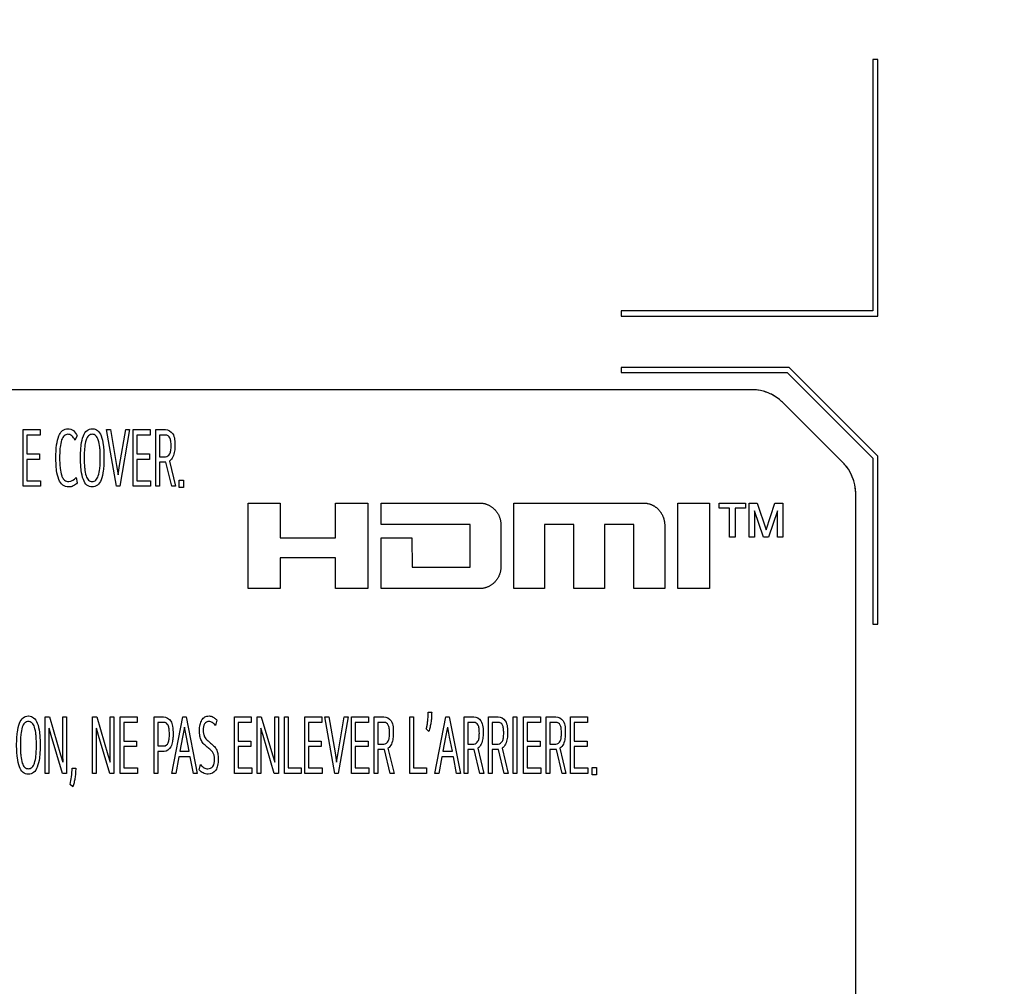
# Model space of a CAD drawing. Units: millimetres. Extents: x 0 to 1189, y 0 to 841.
# Drawn here: x 786 to 805, y 264 to 283 of the extents above; entities that cross this region are included whole.
import ezdxf

# ---------------------------------------------------------------- set-up
doc = ezdxf.new("R2010")
doc.units = ezdxf.units.MM
doc.header["$LTSCALE"] = 65.395
doc.layers.get('0').update_dxf_attribs({"linetype": 'CONTINUOUS'})
doc.layers.add('7_ALL_FEATURES', color=7, linetype='CONTINUOUS')
doc.layers.add('DEF_DRAFT_DIM', color=7, linetype='CONTINUOUS')
doc.styles.add('TEXTSTYLE_2', font='txt')
doc.dimstyles.new('DIMSTYLE_4', dxfattribs={"dimtxt": 8, "dimasz": 3, "dimexe": 0.8, "dimexo": 0.2, "dimgap": 2, "dimtad": 1, "dimdec": 1, "dimlfac": 3.030303, "dimdsep": 46, "dimtxsty": 'TEXTSTYLE_2', "dimblk": 'OPEN', "dimblk1": 'OPEN', "dimblk2": 'OPEN', "dimcen": 0.09, "dimazin": 2, "dimtp": 0.5, "dimtm": 0.5, "dimtfac": 1, "dimtdec": 1, "dimtofl": 0, "dimtmove": 0, "dimatfit": 3, "dimldrblk": 'OPEN', "dimfxl": 1, "dimtolj": 1, "dimarcsym": 0})

# ---------------------------------------------------------------- blocks, each defined once
blk = doc.blocks.new('_OPEN')
at = {"color": 0, "linetype": 'ByBlock'}
for p, q in [((0, 0), (-1, 0.1167)), ((-1, -0.1167), (0, 0)), ((-1, 0), (0, 0))]:
    blk.add_line(p, q, dxfattribs=at)
blk = doc.blocks.new('*D23')
at = {"layer": 'DEF_DRAFT_DIM', "color": 2, "linetype": 'Continuous', "transparency": 16777216}
for p, q in [((856.727, 354.388), (651.328, 354.388)), ((652.128, 354.388), (652.128, 304.888)), ((652.128, 255.388), (652.128, 304.888)), ((856.727, 255.388), (651.328, 255.388))]:
    blk.add_line(p, q, dxfattribs=at)
at = {"layer": 'DEF_DRAFT_DIM', "color": 2, "linetype": 'Continuous', "transparency": 16777216, "xscale": 3, "yscale": 3, "zscale": 3}
for p, rotation in [((652.128, 354.388), 90), ((652.128, 255.388), 270)]:
    blk.add_blockref('_OPEN', p, dxfattribs=dict(at, rotation=rotation))
at = {"layer": 'DEF_DRAFT_DIM', "color": 2, "linetype": 'Continuous', "transparency": 16777216, "insert": (642.128, 304.888), "char_height": 8, "width": 83.73234, "attachment_point": 2, "rotation": 90, "line_spacing_factor": 0.9, "style": 'TEXTSTYLE_2'}
blk.add_mtext('{\\ftxt;\\W0.0001;\\H0.0001;\\~}{\\ftxt;\\W2.3308550186;\\H8.0; }{\\ftxt;\\W0.0001;\\H0.0001;\\~}{\\ftxt;\\W0.0001;\\H0.0001;\\~}{\\ftxt;\\W4.6468401487;\\H8.0; }{\\ftxt;\\W0.0001;\\H0.0001;\\~}', dxfattribs=at)

msp = doc.modelspace()

# ---------------------------------------------------------------- linework, layer by layer
at = {"layer": '7_ALL_FEATURES', "color": 7, "linetype": 'Continuous'}
for p, q in [((802.5005, 282.1443), (802.5005, 277.2933)), ((802.5995, 282.1443), (802.5005, 282.1443)), ((802.5995, 277.1943), (802.5995, 282.1443)), ((797.6495, 277.2933), (797.6495, 277.1943)), ((802.5005, 277.2933), (797.6495, 277.2933)), ((797.6495, 277.1943), (802.5995, 277.1943)), ((797.6495, 276.2043), (797.6495, 276.1053)), ((800.8915, 276.2043), (797.6495, 276.2043)), ((797.6495, 276.1053), (800.8505, 276.1053)), ((800.8505, 276.1053), (802.5005, 274.4553)), ((802.5995, 274.4963), (800.8915, 276.2043)), ((800.1788, 275.7753), (766.0355, 275.7753)), ((801.9288, 274.3669), (800.7621, 275.5336)), ((786.1235, 273.9165), (786.1235, 275.0073)), ((786.1235, 275.0073), (786.4503, 275.0073)), ((786.4503, 275.0073), (786.4503, 274.9002)), ((787.9242, 273.9165), (787.7291, 275.0073)), ((787.7291, 275.0073), (787.8091, 275.0073)), ((787.8091, 275.0073), (787.9261, 274.3126)), ((787.984, 274.3126), (788.1028, 275.0073)), ((788.1774, 275.0073), (787.9858, 273.9165)), ((788.1028, 275.0073), (788.1774, 275.0073)), ((788.2447, 273.9165), (788.2447, 275.0073)), ((788.2447, 275.0073), (788.5715, 275.0073)), ((788.5715, 275.0073), (788.5715, 274.9002)), ((788.681, 273.9165), (788.681, 275.0073)), ((788.681, 275.0073), (788.8689, 275.0073)), ((786.1954, 274.9002), (786.1954, 274.5382)), ((786.4503, 274.9002), (786.1954, 274.9002)), ((787.1675, 274.884), (787.1234, 274.8028)), ((788.3165, 274.9002), (788.3165, 274.5382)), ((788.5715, 274.9002), (788.3165, 274.9002)), ((788.7529, 274.9002), (788.7529, 274.483)), ((788.8725, 274.9002), (788.7529, 274.9002)), ((786.1954, 274.5382), (786.4412, 274.5382)), ((786.1954, 274.4327), (786.1954, 274.022)), ((786.4412, 274.4327), (786.1954, 274.4327)), ((786.4412, 274.5382), (786.4412, 274.4327)), ((788.3165, 274.5382), (788.5623, 274.5382)), ((788.3165, 274.4327), (788.3165, 274.022)), ((788.5623, 274.4327), (788.3165, 274.4327)), ((788.5623, 274.5382), (788.5623, 274.4327)), ((788.7529, 274.483), (788.8697, 274.483)), ((788.9462, 274.4002), (789.0631, 273.9165)), ((802.5005, 274.4553), (802.5005, 271.2543)), ((802.5995, 271.2543), (802.5995, 274.4963)), ((787.9261, 274.3126), (787.9537, 274.1357)), ((787.9555, 274.1357), (787.984, 274.3126)), ((788.7529, 274.3775), (788.7529, 273.9165)), ((788.8772, 274.3775), (788.7529, 274.3775)), ((788.9876, 273.9165), (788.8772, 274.3775)), ((786.1954, 274.022), (786.4577, 274.022)), ((786.4577, 274.022), (786.4577, 273.9165)), ((787.1454, 274.0804), (787.1684, 273.9798)), ((788.3165, 274.022), (788.5789, 274.022)), ((788.5789, 274.022), (788.5789, 273.9165)), ((789.1321, 273.8906), (789.1321, 274.0285)), ((789.1321, 274.0285), (789.2132, 274.0285)), ((789.2132, 274.0285), (789.2132, 273.8906)), ((786.4577, 273.9165), (786.1235, 273.9165)), ((787.9858, 273.9165), (787.9242, 273.9165)), ((788.5789, 273.9165), (788.2447, 273.9165)), ((788.7529, 273.9165), (788.681, 273.9165)), ((789.0631, 273.9165), (788.9876, 273.9165)), ((789.2132, 273.8906), (789.1321, 273.8906)), ((802.1705, 251.9493), (802.1705, 273.7836)), ((790.4636, 271.9415), (790.4636, 273.5907)), ((790.4636, 273.5907), (791.0766, 273.5907)), ((791.0766, 273.5907), (791.0766, 272.9171)), ((792.1456, 272.9171), (792.1456, 273.5907)), ((792.1456, 273.5907), (792.7684, 273.5907)), ((792.7684, 273.5907), (792.7684, 271.9415)), ((793.0249, 273.1802), (793.0274, 273.5907)), ((793.0274, 273.5907), (794.9227, 273.5907)), ((794.9227, 273.5907), (794.9351, 273.5905)), ((794.9351, 273.5905), (794.9475, 273.5899)), ((794.9475, 273.5899), (794.9598, 273.589)), ((794.9598, 273.589), (794.9722, 273.5877)), ((794.9722, 273.5877), (794.9845, 273.586)), ((794.9845, 273.586), (794.9969, 273.5839)), ((794.9969, 273.5839), (795.009, 273.5816)), ((795.009, 273.5816), (795.0211, 273.5788)), ((795.0211, 273.5788), (795.0331, 273.5756)), ((795.0331, 273.5756), (795.045, 273.5721)), ((795.045, 273.5721), (795.0568, 273.568)), ((795.0568, 273.568), (795.0685, 273.5637)), ((795.0685, 273.5637), (795.0799, 273.559)), ((795.0799, 273.559), (795.0903, 273.5542)), ((795.0903, 273.5542), (795.1006, 273.5492)), ((795.1006, 273.5492), (795.1108, 273.5438)), ((795.1108, 273.5438), (795.1208, 273.5382)), ((795.1208, 273.5382), (795.1305, 273.5322)), ((795.1305, 273.5322), (795.1401, 273.5259)), ((795.1401, 273.5259), (795.1496, 273.5194)), ((795.1496, 273.5194), (795.1609, 273.5111)), ((795.1609, 273.5111), (795.1719, 273.5024)), ((795.1719, 273.5024), (795.1827, 273.4933)), ((795.1827, 273.4933), (795.1932, 273.4839)), ((795.1932, 273.4839), (795.2034, 273.4741)), ((795.2034, 273.4741), (795.2132, 273.4642)), ((795.2132, 273.4642), (795.223, 273.4537)), ((795.223, 273.4537), (795.2323, 273.443)), ((795.5823, 271.9407), (795.5823, 273.5907)), ((795.5823, 273.5907), (798.0807, 273.5907)), ((798.0807, 273.5907), (798.0898, 273.5906)), ((798.0898, 273.5906), (798.099, 273.5903)), ((798.099, 273.5903), (798.1081, 273.5897)), ((798.1081, 273.5897), (798.1173, 273.5889)), ((798.1173, 273.5889), (798.1264, 273.5878)), ((798.1264, 273.5878), (798.1356, 273.5867)), ((798.1356, 273.5867), (798.1447, 273.5852)), ((798.1447, 273.5852), (798.1539, 273.5836)), ((798.1539, 273.5836), (798.1631, 273.5818)), ((798.1631, 273.5818), (798.1811, 273.5774)), ((798.1811, 273.5774), (798.19, 273.5749)), ((798.19, 273.5749), (798.199, 273.5723)), ((798.199, 273.5723), (798.2079, 273.5693)), ((798.2079, 273.5693), (798.2166, 273.5662)), ((798.2166, 273.5662), (798.2254, 273.5629)), ((798.2254, 273.5629), (798.234, 273.5595)), ((798.234, 273.5595), (798.2426, 273.5558)), ((798.2426, 273.5558), (798.2509, 273.5519)), ((798.2509, 273.5519), (798.2593, 273.5478)), ((798.2593, 273.5478), (798.2675, 273.5436)), ((798.2675, 273.5436), (798.2756, 273.5391)), ((798.2756, 273.5391), (798.2836, 273.5345)), ((798.2836, 273.5345), (798.2914, 273.5296)), ((798.2914, 273.5296), (798.2992, 273.5246)), ((798.2992, 273.5246), (798.3067, 273.5194)), ((798.3067, 273.5194), (798.3143, 273.5139)), ((798.3143, 273.5139), (798.3218, 273.5082)), ((798.3218, 273.5082), (798.3291, 273.5024)), ((798.3291, 273.5024), (798.3363, 273.4963)), ((798.3363, 273.4963), (798.3433, 273.4901)), ((798.3433, 273.4901), (798.3501, 273.4839)), ((798.3501, 273.4839), (798.3569, 273.4773)), ((798.3569, 273.4773), (798.3635, 273.4708)), ((798.3635, 273.4708), (798.3699, 273.464)), ((798.3699, 273.464), (798.3766, 273.4568)), ((798.3766, 273.4568), (798.3833, 273.4494)), ((798.3833, 273.4494), (798.3897, 273.4417)), ((798.7408, 271.9415), (798.7408, 273.5907)), ((798.7408, 273.5907), (799.3537, 273.5907)), ((799.3537, 273.5907), (799.3537, 272.9171)), ((799.538, 273.4908), (799.538, 273.5907)), ((799.538, 273.5907), (800.0454, 273.5907)), ((799.7364, 273.4908), (799.538, 273.4908)), ((799.7364, 272.9307), (799.7364, 273.4908)), ((799.8461, 273.4908), (799.8461, 272.9307)), ((800.0454, 273.4908), (799.8461, 273.4908)), ((800.0454, 273.5907), (800.0454, 273.4908)), ((800.1165, 272.9307), (800.1165, 273.5907)), ((800.1165, 273.5907), (800.2711, 273.5907)), ((800.2711, 273.5907), (800.444, 273.0739)), ((800.4458, 273.0739), (800.6144, 273.5907)), ((800.6144, 273.5907), (800.7672, 273.5907)), ((800.7672, 273.5907), (800.7672, 272.9307)), ((795.2323, 273.443), (795.2414, 273.432)), ((795.2414, 273.432), (795.2501, 273.4208)), ((795.2501, 273.4208), (795.2584, 273.4093)), ((795.2584, 273.4093), (795.2663, 273.3975)), ((795.2663, 273.3975), (795.2726, 273.3875)), ((795.2726, 273.3875), (795.2787, 273.3773)), ((795.2787, 273.3773), (795.2844, 273.367)), ((795.2844, 273.367), (795.2898, 273.3565)), ((795.2898, 273.3565), (795.2949, 273.3459)), ((795.2949, 273.3459), (795.2997, 273.335)), ((795.2997, 273.335), (795.3043, 273.3241)), ((795.3043, 273.3241), (795.3089, 273.3119)), ((795.3089, 273.3119), (795.3131, 273.2994)), ((795.3131, 273.2994), (795.3169, 273.2868)), ((795.3169, 273.2868), (795.3203, 273.2741)), ((795.3203, 273.2741), (795.3234, 273.2613)), ((795.3234, 273.2613), (795.326, 273.2485)), ((798.3897, 273.4417), (798.3959, 273.434)), ((798.3959, 273.434), (798.4021, 273.4261)), ((798.4021, 273.4261), (798.4079, 273.4179)), ((798.4079, 273.4179), (798.4136, 273.4097)), ((798.4136, 273.4097), (798.4192, 273.4014)), ((798.4192, 273.4014), (798.4246, 273.3928)), ((798.4246, 273.3928), (798.4297, 273.3842)), ((798.4297, 273.3842), (798.4348, 273.3754)), ((798.4348, 273.3754), (798.4396, 273.3666)), ((798.4396, 273.3666), (798.4442, 273.3575)), ((798.4442, 273.3575), (798.4485, 273.3485)), ((798.4485, 273.3485), (798.4527, 273.3393)), ((798.4527, 273.3393), (798.4567, 273.3301)), ((798.4567, 273.3301), (798.4605, 273.3207)), ((798.4605, 273.3207), (798.4641, 273.3113)), ((798.4641, 273.3113), (798.4674, 273.3018)), ((798.4674, 273.3018), (798.4705, 273.2922)), ((798.4705, 273.2922), (798.4733, 273.2826)), ((798.4733, 273.2826), (798.476, 273.273)), ((798.476, 273.273), (798.4785, 273.2633)), ((798.4785, 273.2633), (798.4807, 273.2535)), ((800.221, 273.44), (800.221, 272.9307)), ((800.2228, 273.44), (800.221, 273.44)), ((800.3967, 272.9307), (800.2228, 273.44)), ((800.661, 273.44), (800.4871, 272.9307)), ((800.6628, 273.44), (800.661, 273.44)), ((800.6628, 272.9307), (800.6628, 273.44)), ((794.7413, 273.1802), (793.0249, 273.1802)), ((794.7413, 272.3519), (794.7413, 273.1802)), ((795.326, 273.2485), (795.3283, 273.2355)), ((795.3283, 273.2355), (795.3303, 273.2225)), ((795.3303, 273.2225), (795.3319, 273.2094)), ((795.3319, 273.2094), (795.3331, 273.1963)), ((795.3331, 273.1963), (795.3339, 273.1832)), ((795.3339, 273.1832), (795.3345, 273.1701)), ((795.3345, 273.1701), (795.3346, 273.1571)), ((795.3346, 273.1571), (795.3346, 272.3751)), ((796.176, 273.1793), (796.176, 271.9407)), ((796.7412, 273.1793), (796.176, 273.1793)), ((796.7412, 271.9407), (796.7412, 273.1793)), ((797.3316, 273.1793), (797.3316, 271.9407)), ((797.8968, 273.1793), (797.3316, 273.1793)), ((797.8968, 271.9407), (797.8968, 273.1793)), ((798.4807, 273.2535), (798.4826, 273.2437)), ((798.4826, 273.2437), (798.4842, 273.2342)), ((798.4842, 273.2342), (798.4857, 273.2246)), ((798.4857, 273.2246), (798.4868, 273.2149)), ((798.4868, 273.2149), (798.4879, 273.2053)), ((798.4879, 273.2053), (798.4887, 273.1955)), ((798.4887, 273.1955), (798.4893, 273.1859)), ((798.4893, 273.1859), (798.49, 273.1666)), ((798.49, 273.1666), (798.49, 271.9407)), ((800.444, 273.0739), (800.4458, 273.0739)), ((791.0766, 272.9171), (792.1456, 272.9171)), ((793.0274, 271.9415), (793.0249, 272.9171)), ((793.0249, 272.9171), (793.6184, 272.9171)), ((793.6184, 272.9171), (793.6209, 272.3519)), ((799.3537, 272.9171), (799.3513, 272.6951)), ((799.8461, 272.9307), (799.7364, 272.9307)), ((800.221, 272.9307), (800.1165, 272.9307)), ((800.4871, 272.9307), (800.3967, 272.9307)), ((800.7672, 272.9307), (800.6628, 272.9307)), ((799.3513, 272.6951), (799.3537, 272.5325)), ((791.0766, 272.5325), (791.0766, 271.9415)), ((792.1456, 272.5325), (791.0766, 272.5325)), ((792.1456, 271.9415), (792.1456, 272.5325)), ((799.3537, 272.5325), (799.3537, 271.9415)), ((793.6209, 272.3519), (794.7413, 272.3519)), ((795.3319, 272.3227), (795.3303, 272.3096)), ((795.3331, 272.3357), (795.3319, 272.3227)), ((795.3339, 272.3489), (795.3331, 272.3357)), ((795.3345, 272.3621), (795.3339, 272.3489)), ((795.3346, 272.3751), (795.3345, 272.3621)), ((795.2584, 272.1228), (795.2501, 272.1113)), ((795.2663, 272.1346), (795.2584, 272.1228)), ((795.2726, 272.1446), (795.2663, 272.1346)), ((795.2787, 272.1547), (795.2726, 272.1446)), ((795.2844, 272.1651), (795.2787, 272.1547)), ((795.2898, 272.1756), (795.2844, 272.1651)), ((795.2949, 272.1862), (795.2898, 272.1756)), ((795.2997, 272.197), (795.2949, 272.1862)), ((795.3043, 272.2079), (795.2997, 272.197)), ((795.3089, 272.2202), (795.3043, 272.2079)), ((795.3131, 272.2326), (795.3089, 272.2202)), ((795.3169, 272.2452), (795.3131, 272.2326)), ((795.3203, 272.2579), (795.3169, 272.2452)), ((795.3234, 272.2708), (795.3203, 272.2579)), ((795.326, 272.2836), (795.3234, 272.2708)), ((795.3283, 272.2966), (795.326, 272.2836)), ((795.3303, 272.3096), (795.3283, 272.2966)), ((791.0766, 271.9415), (790.4636, 271.9415)), ((792.7684, 271.9415), (792.1456, 271.9415)), ((794.9227, 271.9415), (793.0274, 271.9415)), ((794.9351, 271.9416), (794.9227, 271.9415)), ((794.9475, 271.9422), (794.9351, 271.9416)), ((794.9598, 271.9431), (794.9475, 271.9422)), ((794.9722, 271.9444), (794.9598, 271.9431)), ((794.9845, 271.946), (794.9722, 271.9444)), ((794.9969, 271.9481), (794.9845, 271.946)), ((795.009, 271.9505), (794.9969, 271.9481)), ((795.0211, 271.9533), (795.009, 271.9505)), ((795.0331, 271.9565), (795.0211, 271.9533)), ((795.045, 271.96), (795.0331, 271.9565)), ((795.0568, 271.964), (795.045, 271.96)), ((795.0685, 271.9684), (795.0568, 271.964)), ((795.0799, 271.973), (795.0685, 271.9684)), ((795.0903, 271.9777), (795.0799, 271.973)), ((795.1006, 271.9829), (795.0903, 271.9777)), ((795.1108, 271.9882), (795.1006, 271.9829)), ((795.1208, 271.9939), (795.1108, 271.9882)), ((795.1305, 271.9998), (795.1208, 271.9939)), ((795.1401, 272.0061), (795.1305, 271.9998)), ((795.1496, 272.0126), (795.1401, 272.0061)), ((795.1593, 272.0197), (795.1496, 272.0126)), ((795.1688, 272.0272), (795.1593, 272.0197)), ((795.1781, 272.0348), (795.1688, 272.0272)), ((795.1873, 272.0427), (795.1781, 272.0348)), ((795.1961, 272.051), (795.1873, 272.0427)), ((795.2048, 272.0593), (795.1961, 272.051)), ((795.2132, 272.0679), (795.2048, 272.0593)), ((795.223, 272.0783), (795.2132, 272.0679)), ((795.2323, 272.0891), (795.223, 272.0783)), ((795.2414, 272.1001), (795.2323, 272.0891)), ((795.2501, 272.1113), (795.2414, 272.1001)), ((796.176, 271.9407), (795.5823, 271.9407)), ((797.3316, 271.9407), (796.7412, 271.9407)), ((798.49, 271.9407), (797.8968, 271.9407)), ((799.3537, 271.9415), (798.7408, 271.9415)), ((802.5005, 271.2543), (802.5995, 271.2543)), ((786.5508, 268.3785), (786.5508, 269.4693)), ((786.5508, 269.4693), (786.6308, 269.4693)), ((786.6308, 269.4693), (786.8471, 268.7389)), ((786.8904, 268.7389), (786.8904, 269.4693)), ((786.8904, 269.4693), (786.9623, 269.4693)), ((786.9623, 269.4693), (786.9623, 268.3785)), ((787.4621, 268.3785), (787.4621, 269.4693)), ((787.4621, 269.4693), (787.5421, 269.4693)), ((787.5421, 269.4693), (787.7584, 268.7389)), ((787.8018, 268.7389), (787.8018, 269.4693)), ((787.8018, 269.4693), (787.8736, 269.4693)), ((787.8736, 269.4693), (787.8736, 268.3785)), ((787.9942, 268.3785), (787.9942, 269.4693)), ((787.9942, 269.4693), (788.321, 269.4693)), ((788.321, 269.4693), (788.321, 269.3622)), ((788.6496, 268.3785), (788.6496, 269.4693)), ((788.6496, 269.4693), (788.8319, 269.4693)), ((788.9894, 268.3785), (789.2002, 269.4693)), ((789.2002, 269.4693), (789.2665, 269.4693)), ((789.2665, 269.4693), (789.4811, 268.3785)), ((790.1954, 268.3785), (790.1954, 269.4693)), ((790.1954, 269.4693), (790.5222, 269.4693)), ((790.5222, 269.4693), (790.5222, 269.3622)), ((790.6345, 268.3785), (790.6345, 269.4693)), ((790.6345, 269.4693), (790.7145, 269.4693)), ((790.7145, 269.4693), (790.9309, 268.7389)), ((790.9742, 268.7389), (790.9742, 269.4693)), ((790.9742, 269.4693), (791.046, 269.4693)), ((791.046, 269.4693), (791.046, 268.3785)), ((791.163, 268.3785), (791.163, 269.4693)), ((791.163, 269.4693), (791.2349, 269.4693)), ((791.2349, 269.4693), (791.2349, 268.484)), ((791.5524, 268.3785), (791.5524, 269.4693)), ((791.5524, 269.4693), (791.8792, 269.4693)), ((791.8792, 269.4693), (791.8792, 269.3622)), ((792.1343, 268.3785), (791.9391, 269.4693)), ((791.9391, 269.4693), (792.0191, 269.4693)), ((792.0191, 269.4693), (792.1361, 268.7746)), ((792.194, 268.7746), (792.3129, 269.4693)), ((792.3874, 269.4693), (792.1959, 268.3785)), ((792.3129, 269.4693), (792.3874, 269.4693)), ((792.4546, 268.3785), (792.4546, 269.4693)), ((792.4546, 269.4693), (792.7814, 269.4693)), ((792.7814, 269.4693), (792.7814, 269.3622)), ((792.8909, 268.3785), (792.8909, 269.4693)), ((792.8909, 269.4693), (793.0788, 269.4693)), ((793.5769, 268.3785), (793.5769, 269.4693)), ((793.5769, 269.4693), (793.6487, 269.4693)), ((793.6487, 269.4693), (793.6487, 268.484)), ((793.9313, 269.5603), (793.9985, 269.5603)), ((794.0611, 268.3785), (794.2718, 269.4693)), ((794.2718, 269.4693), (794.3382, 269.4693)), ((794.3382, 269.4693), (794.5527, 268.3785)), ((794.6217, 268.3785), (794.6217, 269.4693)), ((794.6217, 269.4693), (794.8096, 269.4693)), ((795.0921, 268.3785), (795.0921, 269.4693)), ((795.0921, 269.4693), (795.2799, 269.4693)), ((795.5708, 268.3785), (795.5708, 269.4693)), ((795.5708, 269.4693), (795.6417, 269.4693)), ((795.6417, 269.4693), (795.6417, 268.3785)), ((795.7688, 268.3785), (795.7688, 269.4693)), ((795.7688, 269.4693), (796.0955, 269.4693)), ((796.0955, 269.4693), (796.0955, 269.3622)), ((796.2051, 268.3785), (796.2051, 269.4693)), ((796.2051, 269.4693), (796.393, 269.4693)), ((796.6756, 268.3785), (796.6756, 269.4693)), ((796.6756, 269.4693), (797.0024, 269.4693)), ((797.0024, 269.4693), (797.0024, 269.3622)), ((788.0661, 269.3622), (788.0661, 269.0003)), ((788.321, 269.3622), (788.0661, 269.3622)), ((788.7215, 269.3622), (788.7215, 268.9077)), ((788.842, 269.3622), (788.7215, 269.3622)), ((789.8593, 269.4028), (789.8299, 269.3022)), ((790.2672, 269.3622), (790.2672, 269.0003)), ((790.5222, 269.3622), (790.2672, 269.3622)), ((791.6242, 269.3622), (791.6242, 269.0003)), ((791.8792, 269.3622), (791.6242, 269.3622)), ((792.5264, 269.3622), (792.5264, 269.0003)), ((792.7814, 269.3622), (792.5264, 269.3622)), ((792.9628, 269.3622), (792.9628, 268.945)), ((793.0825, 269.3622), (792.9628, 269.3622)), ((794.6936, 269.3622), (794.6936, 268.945)), ((794.8133, 269.3622), (794.6936, 269.3622)), ((795.1639, 269.3622), (795.1639, 268.945)), ((795.2836, 269.3622), (795.1639, 269.3622)), ((795.8406, 269.3622), (795.8406, 269.0003)), ((796.0955, 269.3622), (795.8406, 269.3622)), ((796.277, 269.3622), (796.277, 268.945)), ((796.3966, 269.3622), (796.277, 269.3622)), ((796.7474, 269.3622), (796.7474, 269.0003)), ((797.0024, 269.3622), (796.7474, 269.3622)), ((786.6198, 269.2486), (786.6225, 269.1107)), ((786.6225, 269.1107), (786.6225, 268.3785)), ((786.6658, 269.1107), (786.6244, 269.2486)), ((786.8822, 268.3785), (786.6658, 269.1107)), ((787.5311, 269.2486), (787.5338, 269.1107)), ((787.5338, 269.1107), (787.5338, 268.3785)), ((787.5771, 269.1107), (787.5357, 269.2486)), ((787.7935, 268.3785), (787.5771, 269.1107)), ((789.2333, 269.2713), (789.1965, 269.075)), ((789.272, 269.075), (789.2352, 269.2713)), ((790.7036, 269.2486), (790.7063, 269.1107)), ((790.7063, 269.1107), (790.7063, 268.3785)), ((790.7496, 269.1107), (790.7082, 269.2486)), ((790.9659, 268.3785), (790.7496, 269.1107)), ((793.9423, 269.1869), (793.8944, 269.2356)), ((794.305, 269.2713), (794.2682, 269.075)), ((794.3437, 269.075), (794.3069, 269.2713)), ((788.0661, 269.0003), (788.3119, 269.0003)), ((788.0661, 268.8948), (788.0661, 268.484)), ((788.3119, 268.8948), (788.0661, 268.8948)), ((788.3119, 269.0003), (788.3119, 268.8948)), ((788.7215, 268.9077), (788.842, 268.9077)), ((789.1965, 269.075), (789.1441, 268.8038)), ((789.3255, 268.8038), (789.272, 269.075)), ((790.2672, 269.0003), (790.513, 269.0003)), ((790.2672, 268.8948), (790.2672, 268.484)), ((790.513, 268.8948), (790.2672, 268.8948)), ((790.513, 269.0003), (790.513, 268.8948)), ((791.6242, 269.0003), (791.87, 269.0003)), ((791.6242, 268.8948), (791.6242, 268.484)), ((791.87, 268.8948), (791.6242, 268.8948)), ((791.87, 269.0003), (791.87, 268.8948)), ((792.5264, 269.0003), (792.7722, 269.0003)), ((792.5264, 268.8948), (792.5264, 268.484)), ((792.7722, 268.8948), (792.5264, 268.8948)), ((792.7722, 269.0003), (792.7722, 268.8948)), ((792.9628, 268.945), (793.0797, 268.945)), ((794.2682, 269.075), (794.2157, 268.8038)), ((794.3971, 268.8038), (794.3437, 269.075)), ((794.6936, 268.945), (794.8105, 268.945)), ((795.1639, 268.945), (795.2808, 268.945)), ((795.8406, 269.0003), (796.0864, 269.0003)), ((795.8406, 268.8948), (795.8406, 268.484)), ((796.0864, 268.8948), (795.8406, 268.8948)), ((796.0864, 269.0003), (796.0864, 268.8948)), ((796.277, 268.945), (796.3938, 268.945)), ((796.7474, 269.0003), (796.9932, 269.0003)), ((796.7474, 268.8948), (796.7474, 268.484)), ((796.9932, 268.8948), (796.7474, 268.8948)), ((796.9932, 269.0003), (796.9932, 268.8948)), ((786.8471, 268.7389), (786.8904, 268.5944)), ((786.8941, 268.5944), (786.8904, 268.7389)), ((787.7584, 268.7389), (787.8018, 268.5944)), ((787.8054, 268.5944), (787.8018, 268.7389)), ((788.7215, 268.8022), (788.7215, 268.3785)), ((788.8402, 268.8022), (788.7215, 268.8022)), ((789.1441, 268.8038), (789.3255, 268.8038)), ((790.9309, 268.7389), (790.9742, 268.5944)), ((790.9779, 268.5944), (790.9742, 268.7389)), ((792.1361, 268.7746), (792.1637, 268.5977)), ((792.1655, 268.5977), (792.194, 268.7746)), ((792.9628, 268.8395), (792.9628, 268.3785)), ((793.0871, 268.8395), (792.9628, 268.8395)), ((793.1975, 268.3785), (793.0871, 268.8395)), ((793.1561, 268.8622), (793.273, 268.3785)), ((794.2157, 268.8038), (794.3971, 268.8038)), ((794.6936, 268.8395), (794.6936, 268.3785)), ((794.8179, 268.8395), (794.6936, 268.8395)), ((794.9283, 268.3785), (794.8179, 268.8395)), ((794.8869, 268.8622), (795.0038, 268.3785)), ((795.1639, 268.8395), (795.1639, 268.3785)), ((795.2882, 268.8395), (795.1639, 268.8395)), ((795.3986, 268.3785), (795.2882, 268.8395)), ((795.3572, 268.8622), (795.4741, 268.3785)), ((796.277, 268.8395), (796.277, 268.3785)), ((796.4013, 268.8395), (796.277, 268.8395)), ((796.5117, 268.3785), (796.4013, 268.8395)), ((796.4703, 268.8622), (796.5872, 268.3785)), ((789.1247, 268.6999), (789.0649, 268.3785)), ((789.3447, 268.6999), (789.1247, 268.6999)), ((789.4064, 268.3785), (789.3447, 268.6999)), ((789.516, 268.4499), (789.5427, 268.5473)), ((794.1964, 268.6999), (794.1366, 268.3785)), ((794.4164, 268.6999), (794.1964, 268.6999)), ((794.4781, 268.3785), (794.4164, 268.6999)), ((786.6225, 268.3785), (786.5508, 268.3785)), ((786.9623, 268.3785), (786.8822, 268.3785)), ((787.0681, 268.4808), (787.1381, 268.4808)), ((787.5338, 268.3785), (787.4621, 268.3785)), ((787.8736, 268.3785), (787.7935, 268.3785)), ((788.3284, 268.3785), (787.9942, 268.3785)), ((788.0661, 268.484), (788.3284, 268.484)), ((788.3284, 268.484), (788.3284, 268.3785)), ((788.7215, 268.3785), (788.6496, 268.3785)), ((789.0649, 268.3785), (788.9894, 268.3785)), ((789.4811, 268.3785), (789.4064, 268.3785)), ((790.5296, 268.3785), (790.1954, 268.3785)), ((790.2672, 268.484), (790.5296, 268.484)), ((790.5296, 268.484), (790.5296, 268.3785)), ((790.7063, 268.3785), (790.6345, 268.3785)), ((791.046, 268.3785), (790.9659, 268.3785)), ((791.4862, 268.3785), (791.163, 268.3785)), ((791.2349, 268.484), (791.4862, 268.484)), ((791.4862, 268.484), (791.4862, 268.3785)), ((791.8866, 268.3785), (791.5524, 268.3785)), ((791.6242, 268.484), (791.8866, 268.484)), ((791.8866, 268.484), (791.8866, 268.3785)), ((792.1959, 268.3785), (792.1343, 268.3785)), ((792.7888, 268.3785), (792.4546, 268.3785)), ((792.5264, 268.484), (792.7888, 268.484)), ((792.7888, 268.484), (792.7888, 268.3785)), ((792.9628, 268.3785), (792.8909, 268.3785)), ((793.273, 268.3785), (793.1975, 268.3785)), ((793.9, 268.3785), (793.5769, 268.3785)), ((793.6487, 268.484), (793.9, 268.484)), ((793.9, 268.484), (793.9, 268.3785)), ((794.1366, 268.3785), (794.0611, 268.3785)), ((794.5527, 268.3785), (794.4781, 268.3785)), ((794.6936, 268.3785), (794.6217, 268.3785)), ((795.0038, 268.3785), (794.9283, 268.3785)), ((795.1639, 268.3785), (795.0921, 268.3785)), ((795.4741, 268.3785), (795.3986, 268.3785)), ((795.6417, 268.3785), (795.5708, 268.3785)), ((796.103, 268.3785), (795.7688, 268.3785)), ((795.8406, 268.484), (796.103, 268.484)), ((796.103, 268.484), (796.103, 268.3785)), ((796.277, 268.3785), (796.2051, 268.3785)), ((796.5872, 268.3785), (796.5117, 268.3785)), ((797.0098, 268.3785), (796.6756, 268.3785)), ((796.7474, 268.484), (797.0098, 268.484)), ((797.0098, 268.484), (797.0098, 268.3785)), ((797.0926, 268.3526), (797.0926, 268.4905)), ((797.0926, 268.4905), (797.1736, 268.4905)), ((797.1736, 268.3526), (797.0926, 268.3526)), ((797.1736, 268.4905), (797.1736, 268.3526)), ((787.0818, 268.1171), (787.0303, 268.1675))]:
    msp.add_line(p, q, dxfattribs=at)
for centre, radius, start, end in [((800.1549, 274.8928), 0.8849, 60.15662, 74.82199), ((801.288, 273.7597), 0.8849, 15.15555, 29.82062), ((789.7102, 268.6062), 0.2493, 218.84128, 231.93909)]:
    msp.add_arc(centre, radius, start, end, dxfattribs=at)
for points in [[(800.7621, 275.5336), (800.6133, 275.6825), (800.3892, 275.7753), (800.1788, 275.7753)], [(800.3866, 275.7468), (800.3179, 275.7653), (800.2476, 275.7753), (800.1788, 275.7753)], [(800.7621, 275.5336), (800.7135, 275.5823), (800.6568, 275.6249), (800.5952, 275.6603)], [(802.1705, 273.7836), (802.1705, 273.994), (802.0777, 274.2181), (801.9288, 274.3669)], [(802.0557, 274.1998), (802.0202, 274.2615), (801.9775, 274.3182), (801.9288, 274.3669)], [(787.0037, 274.0057), (787.0571, 274.0057), (787.1087, 274.0417), (787.1454, 274.0804)], [(802.1705, 273.7836), (802.1705, 273.8523), (802.1606, 273.9225), (802.142, 273.9911)], [(789.8147, 269.4463), (789.831, 269.4335), (789.8457, 269.4184), (789.8593, 269.4028)]]:
    msp.add_open_spline(points, degree=3, dxfattribs=at)
for points, knots in [([(787.1684, 273.9798), (787.1466, 273.9559), (787.0958, 273.9164), (786.9939, 273.8902), (786.8758, 273.9272), (786.7978, 274.0572), (786.7707, 274.1968), (786.7587, 274.3376), (786.7551, 274.5024), (786.7628, 274.6898), (786.797, 274.8644), (786.8446, 274.9504), (786.8686, 274.9745)], [0, 0, 0, 0, 0.0694695, 0.134617, 0.2198935, 0.3142373, 0.4435916, 0.5249175, 0.6179336, 0.7979801, 0.9268046, 1, 1, 1, 1]), ([(786.8686, 274.9745), (786.8739, 274.9799), (786.9061, 275.0083), (786.9888, 275.0368), (787.106, 274.9942), (787.1506, 274.9225), (787.1675, 274.884)], [0, 0, 0, 0, 0.0615271, 0.3494214, 0.6574696, 1, 1, 1, 1]), ([(787.4566, 273.9002), (787.42, 273.9002), (787.34, 273.9286), (787.271, 274.0571), (787.2451, 274.1949), (787.2327, 274.3365), (787.23, 274.4632), (787.2328, 274.5907), (787.2452, 274.7339), (787.2714, 274.8715), (787.3426, 274.9962), (787.4247, 275.0249), (787.4646, 275.0234), (787.4686, 275.0231)], [0, 0, 0, 0, 0.0805411, 0.1758293, 0.3113326, 0.3970864, 0.4955038, 0.5968472, 0.6841996, 0.818966, 0.9121484, 0.9911626, 1, 1, 1, 1]), ([(787.4686, 275.0231), (787.5006, 275.0207), (787.5734, 274.9925), (787.6426, 274.8708), (787.6688, 274.7331), (787.6813, 274.5902), (787.684, 274.4617), (787.6813, 274.3331), (787.6687, 274.1899), (787.6422, 274.0523), (787.5707, 273.9276), (787.4925, 273.9002), (787.4566, 273.9002)], [0, 0, 0, 0, 0.071906, 0.1671449, 0.3043666, 0.3929353, 0.4955225, 0.5986449, 0.6875095, 0.8245728, 0.9195365, 1, 1, 1, 1]), ([(788.8689, 275.0073), (788.9215, 275.0073), (789.0553, 274.92), (789.0493, 274.7725), (789.0493, 274.6924)], [0, 0, 0, 0, 0.3962622, 1, 1, 1, 1]), ([(787.1234, 274.8028), (787.1086, 274.8341), (787.0774, 274.8913), (786.9889, 274.9275), (786.9035, 274.8918), (786.8567, 274.7919), (786.8378, 274.6827), (786.8291, 274.5666), (786.8272, 274.4621), (786.8291, 274.3577), (786.8384, 274.2417), (786.853, 274.1543), (786.8756, 274.0997), (786.8796, 274.0913)], [0, 0, 0, 0, 0.0960793, 0.1727246, 0.2416297, 0.3303123, 0.4636117, 0.550888, 0.6524596, 0.7535177, 0.8406737, 0.9749159, 1, 1, 1, 1]), ([(787.6122, 274.462), (787.6122, 274.4989), (787.611, 274.5675), (787.6024, 274.6839), (787.585, 274.7932), (787.5386, 274.8921), (787.4566, 274.9272), (787.3747, 274.8922), (787.329, 274.7932), (787.3114, 274.6842), (787.3031, 274.5677), (787.3017, 274.4866), (787.302, 274.4371), (787.3022, 274.4247)], [0, 0, 0, 0, 0.1033924, 0.1916806, 0.3258451, 0.4137952, 0.4828036, 0.5516837, 0.6394478, 0.7730954, 0.8616736, 0.9652446, 1, 1, 1, 1]), ([(788.8697, 274.483), (788.9021, 274.483), (788.9564, 274.5251), (788.9726, 274.6094), (788.9787, 274.6931), (788.9728, 274.7761), (788.9578, 274.8604), (788.904, 274.9002), (788.8725, 274.9002)], [0, 0, 0, 0, 0.1905966, 0.3250354, 0.5021333, 0.6829256, 0.8150923, 1, 1, 1, 1]), ([(789.0493, 274.6924), (789.0493, 274.6583), (789.0452, 274.5556), (789.0054, 274.4394), (788.9462, 274.4002)], [0, 0, 0, 0, 0.3246083, 1, 1, 1, 1]), ([(787.3022, 274.4247), (787.3025, 274.3998), (787.304, 274.3431), (787.3114, 274.2385), (787.3289, 274.1291), (787.3747, 274.03), (787.4566, 273.995), (787.5386, 274.0301), (787.585, 274.1291), (787.6024, 274.2387), (787.611, 274.3557), (787.6122, 274.4247), (787.6122, 274.462)], [0, 0, 0, 0, 0.0744507, 0.1698543, 0.3134171, 0.4074184, 0.4811936, 0.5551062, 0.6493068, 0.7934611, 0.8885298, 1, 1, 1, 1]), ([(786.8796, 274.0913), (786.8902, 274.0691), (786.9202, 274.0243), (786.9752, 274.0057), (787.0037, 274.0057)], [0, 0, 0, 0, 0.4588492, 1, 1, 1, 1]), ([(786.2257, 268.3622), (786.1891, 268.3622), (786.1091, 268.3907), (786.0401, 268.5192), (786.0142, 268.6569), (786.0018, 268.7985), (785.9991, 268.9253), (786.0019, 269.0527), (786.0143, 269.196), (786.0405, 269.3335), (786.1117, 269.4582), (786.1938, 269.487), (786.2337, 269.4854), (786.2377, 269.4851)], [0, 0, 0, 0, 0.0805411, 0.1758293, 0.3113326, 0.3970864, 0.4955038, 0.5968472, 0.6841996, 0.818966, 0.9121484, 0.9911626, 1, 1, 1, 1]), ([(786.2377, 269.4851), (786.2697, 269.4827), (786.3425, 269.4545), (786.4117, 269.3328), (786.4379, 269.1952), (786.4504, 269.0522), (786.4531, 268.9237), (786.4504, 268.7952), (786.4378, 268.6519), (786.4113, 268.5143), (786.3398, 268.3897), (786.2616, 268.3622), (786.2257, 268.3622)], [0, 0, 0, 0, 0.071906, 0.1671449, 0.3043666, 0.3929353, 0.4955225, 0.5986449, 0.6875095, 0.8245728, 0.9195365, 1, 1, 1, 1]), ([(788.8319, 269.4693), (788.8852, 269.4693), (788.9765, 269.4096), (789.0091, 269.2742), (789.0167, 269.1647), (789.0138, 269.0676), (789.003, 268.9817), (788.9797, 268.8709), (788.8925, 268.8022), (788.8402, 268.8022)], [0, 0, 0, 0, 0.1931869, 0.3232635, 0.4964362, 0.5914589, 0.6749012, 0.8102208, 1, 1, 1, 1]), ([(789.8133, 268.6415), (789.8133, 268.6653), (789.8118, 268.7096), (789.7925, 268.7729), (789.7502, 268.827), (789.6836, 268.8748), (789.6126, 268.9318), (789.5559, 269.0097), (789.5276, 269.1027), (789.5219, 269.2076), (789.53, 269.3143), (789.5631, 269.408), (789.6249, 269.4738), (789.7094, 269.4925), (789.7749, 269.4743), (789.8065, 269.4528), (789.8147, 269.4463)], [0, 0, 0, 0, 0.0620083, 0.114538, 0.1690629, 0.2369305, 0.3271657, 0.4046918, 0.4831153, 0.5761725, 0.6765137, 0.7596825, 0.830097, 0.9008078, 0.9731261, 1, 1, 1, 1]), ([(793.0788, 269.4693), (793.1314, 269.4693), (793.2652, 269.382), (793.2592, 269.2345), (793.2592, 269.1544)], [0, 0, 0, 0, 0.3962622, 1, 1, 1, 1]), ([(793.8944, 269.2356), (793.8999, 269.2568), (793.9102, 269.3012), (793.9221, 269.3738), (793.9301, 269.4608), (793.9313, 269.5246), (793.9313, 269.5603)], [0, 0, 0, 0, 0.200759, 0.4166403, 0.6730926, 1, 1, 1, 1]), ([(793.9985, 269.5603), (793.9985, 269.5232), (793.9965, 269.4548), (793.9861, 269.3581), (793.9677, 269.2705), (793.9511, 269.2148), (793.9423, 269.1869)], [0, 0, 0, 0, 0.2933297, 0.5409933, 0.7684564, 1, 1, 1, 1]), ([(794.8096, 269.4693), (794.8622, 269.4693), (794.996, 269.382), (794.99, 269.2345), (794.99, 269.1544)], [0, 0, 0, 0, 0.3962622, 1, 1, 1, 1]), ([(795.2799, 269.4693), (795.3325, 269.4693), (795.4663, 269.382), (795.4604, 269.2345), (795.4604, 269.1544)], [0, 0, 0, 0, 0.3962622, 1, 1, 1, 1]), ([(796.393, 269.4693), (796.4455, 269.4693), (796.5794, 269.382), (796.5734, 269.2345), (796.5734, 269.1544)], [0, 0, 0, 0, 0.3962622, 1, 1, 1, 1]), ([(786.3813, 268.924), (786.3813, 268.961), (786.3801, 269.0295), (786.3715, 269.146), (786.3541, 269.2552), (786.3077, 269.3541), (786.2257, 269.3892), (786.1438, 269.3542), (786.0981, 269.2552), (786.0806, 269.1462), (786.0722, 269.0297), (786.0708, 268.9486), (786.0711, 268.8991), (786.0713, 268.8867)], [0, 0, 0, 0, 0.1033924, 0.1916806, 0.3258451, 0.4137952, 0.4828036, 0.5516837, 0.6394478, 0.7730954, 0.8616736, 0.9652446, 1, 1, 1, 1]), ([(788.842, 268.9077), (788.8741, 268.9077), (788.925, 268.9596), (788.9402, 269.0488), (788.9466, 269.1404), (788.9403, 269.2302), (788.9241, 269.3149), (788.8735, 269.3622), (788.842, 269.3622)], [0, 0, 0, 0, 0.1798555, 0.3220957, 0.513706, 0.6903126, 0.8237333, 1, 1, 1, 1]), ([(789.8299, 269.3022), (789.8128, 269.324), (789.7789, 269.3609), (789.6983, 269.3928), (789.5998, 269.336), (789.5942, 269.2291), (789.5988, 269.1439), (789.6181, 269.0868), (789.638, 269.058), (789.6469, 269.047)], [0, 0, 0, 0, 0.1520651, 0.2710033, 0.4477849, 0.6761925, 0.8089091, 0.9223918, 1, 1, 1, 1]), ([(793.0797, 268.945), (793.112, 268.945), (793.1663, 268.9871), (793.1825, 269.0715), (793.1886, 269.1551), (793.1827, 269.2381), (793.1677, 269.3224), (793.1139, 269.3622), (793.0825, 269.3622)], [0, 0, 0, 0, 0.1905964, 0.3250354, 0.5021333, 0.6829256, 0.8150924, 1, 1, 1, 1]), ([(794.8105, 268.945), (794.8428, 268.945), (794.8971, 268.9871), (794.9133, 269.0715), (794.9194, 269.1551), (794.9135, 269.2381), (794.8985, 269.3224), (794.8447, 269.3622), (794.8133, 269.3622)], [0, 0, 0, 0, 0.1905964, 0.3250354, 0.5021333, 0.6829256, 0.8150924, 1, 1, 1, 1]), ([(795.2808, 268.945), (795.3132, 268.945), (795.3674, 268.9871), (795.3836, 269.0715), (795.3898, 269.1551), (795.3838, 269.2381), (795.3688, 269.3224), (795.315, 269.3622), (795.2836, 269.3622)], [0, 0, 0, 0, 0.1905964, 0.3250354, 0.5021333, 0.6829256, 0.8150924, 1, 1, 1, 1]), ([(796.3938, 268.945), (796.4262, 268.945), (796.4805, 268.9871), (796.4967, 269.0715), (796.5028, 269.1551), (796.4969, 269.2381), (796.4819, 269.3224), (796.428, 269.3622), (796.3966, 269.3622)], [0, 0, 0, 0, 0.1905964, 0.3250354, 0.5021333, 0.6829256, 0.8150924, 1, 1, 1, 1]), ([(793.2592, 269.1544), (793.2592, 269.1203), (793.2551, 269.0176), (793.2154, 268.9015), (793.1561, 268.8622)], [0, 0, 0, 0, 0.3246083, 1, 1, 1, 1]), ([(794.99, 269.1544), (794.99, 269.1203), (794.9859, 269.0176), (794.9462, 268.9015), (794.8869, 268.8622)], [0, 0, 0, 0, 0.3246083, 1, 1, 1, 1]), ([(795.4604, 269.1544), (795.4604, 269.1203), (795.4562, 269.0176), (795.4165, 268.9015), (795.3572, 268.8622)], [0, 0, 0, 0, 0.3246083, 1, 1, 1, 1]), ([(796.5734, 269.1544), (796.5734, 269.1203), (796.5692, 269.0176), (796.5295, 268.9015), (796.4703, 268.8622)], [0, 0, 0, 0, 0.3246083, 1, 1, 1, 1]), ([(786.0713, 268.8867), (786.0716, 268.8618), (786.0731, 268.8051), (786.0805, 268.7005), (786.098, 268.5911), (786.1438, 268.4921), (786.2257, 268.457), (786.3077, 268.4921), (786.3541, 268.5912), (786.3715, 268.7008), (786.3801, 268.8178), (786.3813, 268.8867), (786.3813, 268.924)], [0, 0, 0, 0, 0.0744507, 0.1698543, 0.3134171, 0.4074184, 0.4811936, 0.5551062, 0.6493068, 0.7934611, 0.8885298, 1, 1, 1, 1]), ([(789.6469, 269.047), (789.6514, 269.0415), (789.6733, 269.0168), (789.7246, 268.9736), (789.7938, 268.9184), (789.8517, 268.8457), (789.8753, 268.7737), (789.8831, 268.7082), (789.8858, 268.6312), (789.8777, 268.5386), (789.8379, 268.4129), (789.7106, 268.3454), (789.608, 268.3749), (789.5677, 268.4012), (789.5565, 268.41)], [0, 0, 0, 0, 0.0209604, 0.097631, 0.1986957, 0.2833013, 0.3691345, 0.4193863, 0.4787851, 0.5974027, 0.6949362, 0.8594268, 0.957919, 1, 1, 1, 1]), ([(789.5427, 268.5473), (789.5633, 268.5247), (789.6049, 268.486), (789.6953, 268.4531), (789.8057, 268.5083), (789.8133, 268.5974), (789.8133, 268.6415)], [0, 0, 0, 0, 0.2253459, 0.4142181, 0.6753568, 1, 1, 1, 1]), ([(787.0303, 268.1675), (787.0425, 268.2156), (787.0631, 268.3193), (787.0681, 268.425), (787.0681, 268.4808)], [0, 0, 0, 0, 0.4703512, 1, 1, 1, 1]), ([(787.1381, 268.4808), (787.1381, 268.4451), (787.1361, 268.3785), (787.1251, 268.2839), (787.1069, 268.1983), (787.091, 268.1438), (787.0818, 268.1171)], [0, 0, 0, 0, 0.2901697, 0.5401051, 0.7710509, 1, 1, 1, 1])]:
    msp.add_open_spline(points, degree=3, knots=knots, dxfattribs=at)

# ---------------------------------------------------------------- dimensions: what is measured, and where the dimension line sits
at = {"layer": 'DEF_DRAFT_DIM', "color": 2, "linetype": 'Continuous'}
dim = msp.add_linear_dim(base=(652.1279, 255.3879), p1=(856.9274, 354.3879), p2=(856.9274, 255.3879), angle=270, text='{\\ftxt;\\W0.0001;\\H0.0001;\\~}{\\ftxt;\\W2.3308550186;\\H8.0; }{\\ftxt;\\W0.0001;\\H0.0001;\\~}{\\ftxt;\\W0.0001;\\H0.0001;\\~}{\\ftxt;\\W4.6468401487;\\H8.0; }{\\ftxt;\\W0.0001;\\H0.0001;\\~}', dimstyle='DIMSTYLE_4', dxfattribs=at)
dim.commit()
dim.dimension.update_dxf_attribs({"geometry": '*D23', "text_midpoint": (652.1279, 295.6239), "dimtype": 160})

doc.saveas('drawing.dxf')
